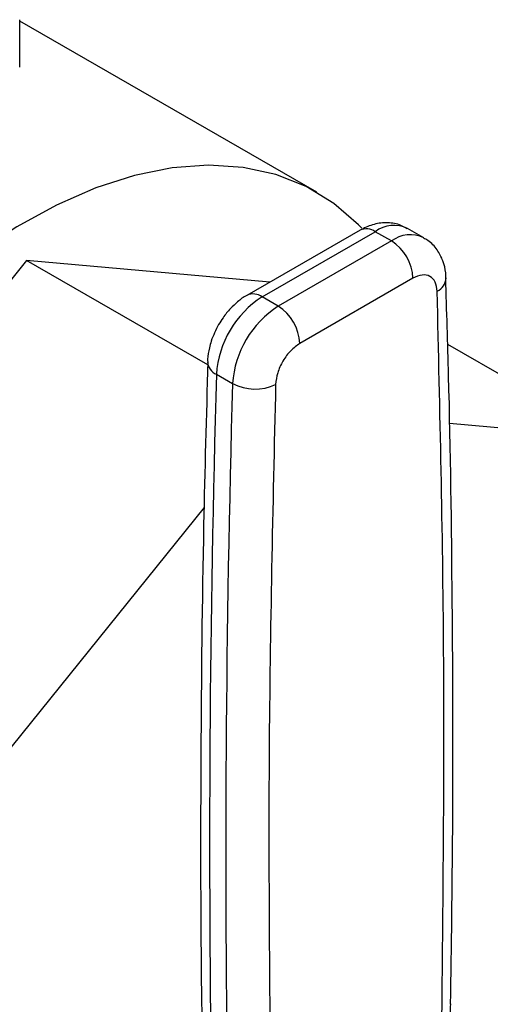
# Model space of a CAD drawing. Extents: x 0.4 to 10.6, y 0.4 to 8.1.
# Drawn here: x 4 to 4, y 5.4 to 5.5 of the extents above; entities that cross this region are included whole.
import ezdxf

# ---------------------------------------------------------------- set-up
doc = ezdxf.new("R2010")
doc.units = 0
doc.linetypes.add('SLD-SOLID', pattern=[0])
doc.layers.get('0').update_dxf_attribs({"linetype": 'CONTINUOUS'})

msp = doc.modelspace()

# ---------------------------------------------------------------- linework, layer by layer
at = {"color": 7, "linetype": 'SLD-SOLID'}
for p, q in [((3.968329804735112, 5.472020954705861), (3.968329804735113, 5.478145010795)), ((4.006720348631569, 5.455801307350897), (3.968329804735113, 5.477963696602601)), ((4.012323677684843, 5.450902217709009), (3.997702090277107, 5.44246135496734)), ((4.020562666289607, 5.44991616855491), (4.018474752565624, 5.45112149549166)), ((3.99967043423945, 5.442266441382981), (4.014292021646715, 5.450707304124379)), ((4.016379935370605, 5.449501977187584), (4.014292021646715, 5.450707304124379)), ((4.016379935370605, 5.449501977187584), (4.001758347963392, 5.441061114446215)), ((3.969223396157531, 5.446992450174509), (3.963138679238171, 5.439423120173142)), ((3.992637291085383, 5.433475896340622), (3.969223396157531, 5.446992450174509)), ((4.000678935227342, 5.444179850977895), (3.969223396157531, 5.446992450174509)), ((4.019163820335903, 5.444680147139565), (4.004542232928268, 5.436239284257791)), ((4.001758347963392, 5.441061114446215), (3.99967043423945, 5.442266441382981)), ((4.044563739531633, 5.424041919621605), (4.023654873584853, 5.436112351006326)), ((3.993757975324308, 5.43224998340604), (3.995845889048293, 5.431044656469282)), ((4.044563739531633, 5.424041919621605), (4.023876461260683, 5.425891674035797)), ((3.992162949363491, 5.415000642319869), (3.966114386735896, 5.38259647805017))]:
    msp.add_line(p, q, dxfattribs=at)
at = {"color": 7, "linetype": 'SLD-SOLID', "flags": 128}
msp.add_lwpolyline([(4.012547405570603, 5.451178150970037), (4.012128001369086, 5.451612242586827), (4.008919173094451, 5.454373530450095), (4.005339716046001, 5.456541694215294), (4.001423050649763, 5.45809649032153), (3.997205745755254, 5.459023402056477), (3.992727177201984, 5.459313775095007), (3.98802916017785, 5.458964898302296), (3.983155558801994, 5.457980029046956), (3.978151876577344, 5.456368362787869), (3.973064831536662, 5.454144947218655), (3.967941920048863, 5.451330541771418), (3.964455109527103, 5.449087490277697)], dxfattribs=at)
at = {"color": 8, "linetype": 'SLD-SOLID'}
for centre, radius, start, end in [((4.013138793084995, 5.449097535119083), 0.001980225332122529, 54.38242242323383, 114.3071191448237), ((4.016721831698774, 5.447496601240331), 0.004026486048495517, 64.19258843336318, 127.1178699945063), ((4.018822367405104, 5.446162273696369), 0.004137522646751489, 65.10391824144229, 126.1791992440525), ((4.021410063373896, 5.44482849197762), 0.002038771226575963, 295.6922240256923, 356.6992646223292), ((3.998521763117129, 5.44070248564109), 0.001940464611851446, 53.70401168647526, 114.993692250016), ((3.994449958432689, 5.433962739411487), 0.001847261150048859, 182.9360162044288, 248.0004381663603)]:
    msp.add_arc(centre, radius, start, end, dxfattribs=at)
at = {"color": 7, "linetype": 'SLD-SOLID'}
for centre, radius, start, end in [((4.013119662456492, 5.444405104273966), 0.006050412628248411, 2.605478485670998, 57.39452165988418), ((4.006647668788474, 5.431394742697013), 0.01291803523259504, 122.6915201719801, 176.2039466723617), ((4.00873558254932, 5.430189415738518), 0.01291803527081478, 122.6915202576794, 176.2039465869852), ((3.998498075029735, 5.435964241517859), 0.006050412651194838, 2.605479277581423, 57.39452157917513), ((6.131554100660598, 5.37083752732373), 2.138678041048936, 178.3545170359618, 180.8918275711787), ((6.133641992772394, 5.369632200529137), 2.138678019441577, 178.3545170231429, 180.8918275840238), ((3.998737428435948, 5.436568461113684), 0.006234855072885802, 242.3693456828259, 295.4033651354957)]:
    msp.add_arc(centre, radius, start, end, dxfattribs=at)
for points, knots in [([(4.018427698213309, 5.451069040405364), (4.018101326743615, 5.451261091870466), (4.017266283215094, 5.451752468562269), (4.015671438790575, 5.451928942895975), (4.013914915594472, 5.451695296645336), (4.012849062774709, 5.451161481247782), (4.012326095237201, 5.450899561291512)], [0, 0, 0, 0, 0.1752427522205787, 0.4483704605031628, 0.7293394204725615, 1, 1, 1, 1]), ([(4.023410580252182, 5.444707890972573), (4.023411357690996, 5.44493728172232), (4.02341394013281, 5.445699255851151), (4.023083262181331, 5.446965761595695), (4.022327161102782, 5.44839978350767), (4.02142969030941, 5.449434934405399), (4.020722092148015, 5.449766476442872), (4.020525762371323, 5.449858465904875)], [0, 0, 0, 0, 0.1094532799140947, 0.3635742404719524, 0.6252986221669758, 0.8960355723772704, 1, 1, 1, 1]), ([(4.022293945762777, 5.442991282134184), (4.022235504403916, 5.443419380167159), (4.022118622806342, 5.444275568027733), (4.021389801887145, 5.445006389984046), (4.020368803895809, 5.445219678524719), (4.019565481977362, 5.444859991138264), (4.019163820335903, 5.444680147139565)], [0, 0, 0, 0, 0.2500032375885592, 0.500001683354076, 0.7500004170445557, 1, 1, 1, 1]), ([(4.024030635852885, 5.350699906844177), (4.024141054293791, 5.358237501978576), (4.024396952784809, 5.375706134980196), (4.024291106504201, 5.402821159825916), (4.023978449379419, 5.426620000944791), (4.023530345485211, 5.440484057715411), (4.023394631282974, 5.444682971022586)], [0, 0, 0, 0, 0.2376460180125068, 0.5507527266901571, 0.8639395102514257, 1, 1, 1, 1]), ([(3.997704507826838, 5.44245869854872), (3.997695113856636, 5.442454629611576), (3.997254805783415, 5.442263913031018), (3.996543606416655, 5.441674520938636), (3.995505475126775, 5.440727854359706), (3.994684462491215, 5.439720689623866), (3.994229663561287, 5.438980766735063), (3.994046046162087, 5.438682035345189)], [0, 0, 0, 0, 0.006052972058201748, 0.2837109770758958, 0.5217660351155246, 0.8069211005951574, 1, 1, 1, 1]), ([(3.994046046162087, 5.438682035345189), (3.993688769006044, 5.43797890712588), (3.99318979870919, 5.436996924118063), (3.992786131912417, 5.435478028589542), (3.992602522160497, 5.434574332774613), (3.992625048237465, 5.433979307726165), (3.992629317086267, 5.433866546326609)], [0, 0, 0, 0, 0.4529992026649748, 0.632654908956041, 0.9303855414247442, 1, 1, 1, 1]), ([(4.004542232928268, 5.436239284257791), (4.004140565414101, 5.435955374308236), (4.00333723807442, 5.43538755984368), (4.002316238497216, 5.43399544181618), (4.001587425711031, 5.432423147381065), (4.00147054697086, 5.431432018688391), (4.001412107501497, 5.430936453500186)], [0, 0, 0, 0, 0.2500032323037074, 0.5000016790865295, 0.7500004148426915, 1, 1, 1, 1]), ([(3.992647766735145, 5.433883915035771), (3.99244926996597, 5.426836544477522), (3.991969033252547, 5.409786362304635), (3.991703247312456, 5.383002407513815), (3.991684755011937, 5.358472768381892), (3.99194733005494, 5.34395528746921), (3.99203364254712, 5.339183166160854)], [0, 0, 0, 0, 0.2205395522796211, 0.5335663154952296, 0.8466760081760659, 1, 1, 1, 1]), ([(4.001412107501497, 5.430936453500186), (4.00104579790513, 5.415031505038311), (4.000313178742703, 5.383221609430489), (4.00063129472619, 5.352009039845206), (4.000790352711354, 5.336402755698173)], [0, 0, 0, 0, 0.5000000206842696, 1, 1, 1, 1]), ([(4.02245359147744, 5.345042179684847), (4.022878038853087, 5.345807030645226), (4.023812199094768, 5.347490380334711), (4.023978237901624, 5.34960326224235), (4.024068834902374, 5.350756129860433)], [0, 0, 0, 0, 0.4543624923313163, 1, 1, 1, 1])]:
    msp.add_open_spline(points, degree=3, knots=knots, dxfattribs=at)
msp.add_open_spline([(4.022915693174848, 5.349175047897234), (4.023074754765942, 5.364965045029277), (4.023392877948131, 5.396545039293369), (4.022660256491228, 5.427509201187244), (4.022293945762777, 5.442991282134184)], degree=3, dxfattribs=at)

doc.saveas('drawing.dxf')
